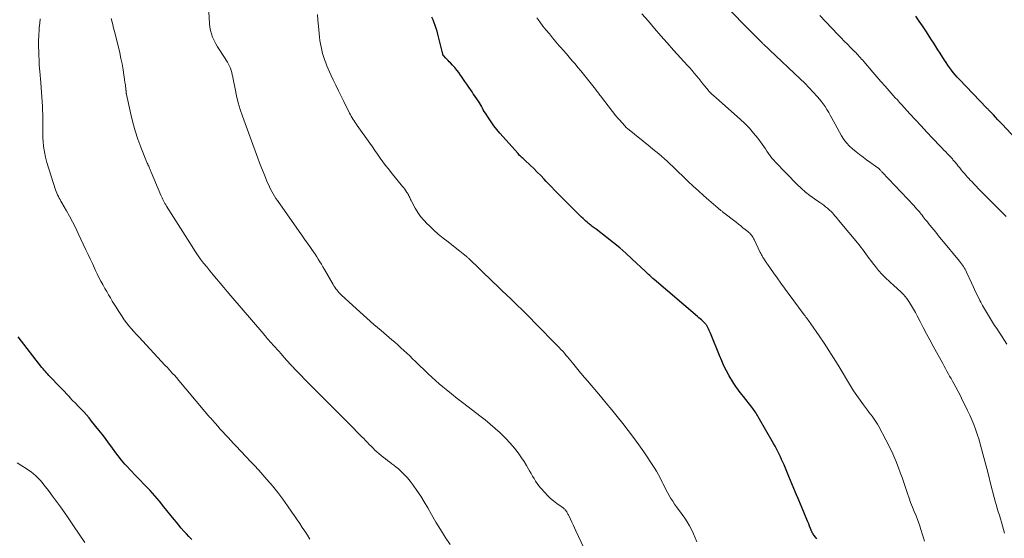
# Model space of a CAD drawing. Units: feet. Extents: x 1970000 to 1975034, y 507463 to 510000.
# Drawn here: x 1972224 to 1972450, y 508459 to 508578 of the extents above; entities that cross this region are included whole.
import ezdxf

# ---------------------------------------------------------------- set-up
doc = ezdxf.new("R2010")
doc.units = ezdxf.units.FT
doc.header["$LTSCALE"] = 100
doc.header["$MEASUREMENT"] = 0
doc.layers.add('CONTOUR INDEX', color=32, linetype='Continuous', lineweight=25)
doc.layers.add('CONTOUR INTERMEDIATE', color=40, linetype='Continuous', lineweight=15)

msp = doc.modelspace()

# ---------------------------------------------------------------- linework, layer by layer
at = {"layer": 'CONTOUR INDEX', "flags": 128}
for points, elevation in [([(1972406.74, 508458.66), (1972406.47, 508459.01), (1972406.06, 508459.53), (1972405.99, 508459.61), (1972405.93, 508459.7), (1972405.87, 508459.79), (1972405.81, 508459.89), (1972405.76, 508459.98), (1972405.7, 508460.08), (1972405.66, 508460.18), (1972405.61, 508460.28), (1972405.29, 508461.08), (1972405.09, 508461.58), (1972404.88, 508462.08), (1972404.68, 508462.58), (1972404.47, 508463.08), (1972403.38, 508465.7), (1972402.63, 508467.51), (1972401.88, 508469.32), (1972401.12, 508471.12), (1972400.36, 508472.93), (1972399.23, 508475.61), (1972398.96, 508476.23), (1972398.68, 508476.85), (1972398.39, 508477.47), (1972398.1, 508478.09), (1972397.79, 508478.7), (1972397.48, 508479.3), (1972397.16, 508479.9), (1972396.82, 508480.49), (1972393.32, 508486.61), (1972393.15, 508486.89), (1972392.98, 508487.17), (1972392.81, 508487.45), (1972392.63, 508487.73), (1972392.44, 508488), (1972392.25, 508488.27), (1972392.06, 508488.54), (1972391.86, 508488.8), (1972389.91, 508491.3), (1972389.59, 508491.7), (1972389.27, 508492.11), (1972388.96, 508492.52), (1972388.64, 508492.93), (1972388.34, 508493.35), (1972388.04, 508493.77), (1972387.76, 508494.21), (1972387.49, 508494.65), (1972386.7, 508495.99), (1972386.08, 508497.13), (1972385.48, 508498.28), (1972384.95, 508499.45), (1972384.44, 508500.65), (1972382.56, 508505.41), (1972382.42, 508505.75), (1972382.27, 508506.08), (1972382.12, 508506.41), (1972381.96, 508506.74), (1972381.79, 508507.08), (1972381.71, 508507.24), (1972381.62, 508507.39), (1972381.52, 508507.54), (1972381.41, 508507.68), (1972381.39, 508507.72), (1972381.29, 508507.84), (1972381.19, 508507.96), (1972381.08, 508508.07), (1972380.97, 508508.18), (1972380.62, 508508.52), (1972380.33, 508508.79), (1972380.04, 508509.06), (1972379.75, 508509.32), (1972379.45, 508509.58), (1972369.47, 508518.06), (1972369.21, 508518.28), (1972368.96, 508518.5), (1972368.71, 508518.73), (1972368.47, 508518.96), (1972368.22, 508519.2), (1972367.98, 508519.43), (1972367.73, 508519.66), (1972367.49, 508519.9), (1972364.39, 508522.83), (1972363.02, 508524.09), (1972361.63, 508525.31), (1972360.19, 508526.49), (1972358.73, 508527.64), (1972356.22, 508529.56), (1972356, 508529.73), (1972355.78, 508529.9), (1972355.55, 508530.06), (1972355.32, 508530.23), (1972355.1, 508530.39), (1972354.87, 508530.56), (1972354.65, 508530.74), (1972354.44, 508530.92), (1972354.19, 508531.12), (1972353.85, 508531.41), (1972353.52, 508531.71), (1972353.2, 508532.01), (1972352.88, 508532.32), (1972348.94, 508536.23), (1972347.88, 508537.29), (1972346.84, 508538.36), (1972345.81, 508539.43), (1972344.79, 508540.52), (1972344.29, 508541.05), (1972343.51, 508541.87), (1972342.73, 508542.67), (1972341.92, 508543.46), (1972341.11, 508544.23), (1972339.85, 508545.41), (1972339.65, 508545.59), (1972339.46, 508545.77), (1972339.26, 508545.95), (1972339.06, 508546.12), (1972338.87, 508546.31), (1972338.68, 508546.49), (1972338.5, 508546.68), (1972338.32, 508546.88), (1972334.17, 508551.55), (1972333.46, 508552.39), (1972332.78, 508553.25), (1972332.14, 508554.14), (1972331.53, 508555.06), (1972330.84, 508556.14), (1972330.6, 508556.53), (1972330.37, 508556.92), (1972330.15, 508557.32), (1972329.93, 508557.72), (1972329.71, 508558.12), (1972329.48, 508558.51), (1972329.24, 508558.9), (1972328.98, 508559.28), (1972328.93, 508559.35), (1972328.64, 508559.77), (1972328.36, 508560.18), (1972328.07, 508560.59), (1972327.79, 508561.01), (1972327.02, 508562.12), (1972326.57, 508562.77), (1972326.13, 508563.43), (1972325.68, 508564.09), (1972325.23, 508564.74), (1972325.17, 508564.83), (1972324.74, 508565.43), (1972324.29, 508566.02), (1972323.82, 508566.58), (1972323.32, 508567.13), (1972322.84, 508567.64), (1972322.57, 508567.93), (1972322.3, 508568.21), (1972322.03, 508568.5), (1972321.76, 508568.78), (1972321.25, 508569.32), (1972321.24, 508569.34), (1972321.22, 508569.35), (1972321.21, 508569.37), (1972321.2, 508569.39), (1972321.16, 508569.46), (1972321.15, 508569.48), (1972321.14, 508569.5), (1972321.13, 508569.52), (1972321.13, 508569.54), (1972321.07, 508569.76), (1972321.03, 508569.9), (1972321, 508570.03), (1972320.96, 508570.16), (1972320.93, 508570.29), (1972319.98, 508574.22), (1972319.8, 508574.89), (1972319.6, 508575.55), (1972319.38, 508576.21), (1972319.14, 508576.86), (1972318.88, 508577.5), (1972318.6, 508578.13)], 1000), ([(1972457.77, 508544.35), (1972449.24, 508553.56), (1972448.72, 508554.11), (1972448.2, 508554.66), (1972447.68, 508555.21), (1972447.16, 508555.76), (1972446.3, 508556.66), (1972446.21, 508556.75), (1972446.12, 508556.85), (1972446.02, 508556.94), (1972445.93, 508557.03), (1972445.84, 508557.13), (1972445.75, 508557.22), (1972445.66, 508557.31), (1972445.57, 508557.41), (1972439.37, 508563.89), (1972438.89, 508564.41), (1972438.43, 508564.93), (1972437.98, 508565.47), (1972437.55, 508566.02), (1972437.13, 508566.58), (1972436.72, 508567.15), (1972436.32, 508567.73), (1972435.94, 508568.32), (1972434.95, 508569.88), (1972434.47, 508570.64), (1972433.99, 508571.4), (1972433.51, 508572.15), (1972433.03, 508572.91), (1972431.68, 508575.02), (1972430.94, 508576.14), (1972430.18, 508577.25), (1972429.39, 508578.34)], 1020), ([(1972263.6, 508458.56), (1972262.98, 508459.18), (1972262.39, 508459.82), (1972261.8, 508460.46), (1972261.22, 508461.12), (1972260.65, 508461.79), (1972260.1, 508462.46), (1972259.55, 508463.14), (1972257.24, 508466.03), (1972256.21, 508467.28), (1972255.15, 508468.52), (1972254.06, 508469.72), (1972252.94, 508470.91), (1972252.74, 508471.11), (1972251.71, 508472.18), (1972250.68, 508473.26), (1972249.67, 508474.34), (1972248.66, 508475.43), (1972248.32, 508475.81), (1972247.51, 508476.73), (1972246.73, 508477.68), (1972245.99, 508478.66), (1972245.28, 508479.66), (1972244.58, 508480.67), (1972243.86, 508481.66), (1972243.11, 508482.64), (1972242.35, 508483.6), (1972240.69, 508485.66), (1972240.1, 508486.37), (1972239.5, 508487.06), (1972238.88, 508487.74), (1972238.25, 508488.41), (1972237.62, 508489.07), (1972236.98, 508489.73), (1972236.34, 508490.39), (1972235.71, 508491.06), (1972235.67, 508491.1), (1972235.01, 508491.78), (1972234.36, 508492.46), (1972233.7, 508493.15), (1972233.05, 508493.83), (1972231.46, 508495.47), (1972231.18, 508495.77), (1972230.9, 508496.06), (1972230.62, 508496.36), (1972230.35, 508496.67), (1972230.09, 508496.98), (1972229.83, 508497.29), (1972229.57, 508497.6), (1972229.32, 508497.92), (1972223.88, 508504.97)], 980)]:
    msp.add_lwpolyline(points, dxfattribs=dict(at, elevation=elevation))
at = {"layer": 'CONTOUR INTERMEDIATE', "flags": 128}
for points, elevation in [([(1972355.27, 508452.55), (1972351.58, 508460.53), (1972351.27, 508461.19), (1972350.95, 508461.86), (1972350.64, 508462.52), (1972350.32, 508463.18), (1972349.85, 508464.14), (1972349.76, 508464.32), (1972349.67, 508464.49), (1972349.58, 508464.67), (1972349.48, 508464.84), (1972349.47, 508464.86), (1972349.37, 508465.02), (1972349.26, 508465.18), (1972349.14, 508465.32), (1972349.01, 508465.46), (1972348.88, 508465.58), (1972348.73, 508465.71), (1972348.59, 508465.82), (1972348.43, 508465.94), (1972347.2, 508466.79), (1972346.45, 508467.35), (1972345.73, 508467.95), (1972345.06, 508468.6), (1972344.42, 508469.28), (1972343.55, 508470.29), (1972343.12, 508470.81), (1972342.71, 508471.35), (1972342.33, 508471.91), (1972341.98, 508472.48), (1972341.64, 508473.06), (1972341.3, 508473.65), (1972340.96, 508474.23), (1972340.62, 508474.81), (1972340.25, 508475.47), (1972339.71, 508476.37), (1972339.14, 508477.25), (1972338.54, 508478.11), (1972337.91, 508478.95), (1972337.83, 508479.06), (1972337.13, 508479.93), (1972336.4, 508480.77), (1972335.63, 508481.58), (1972334.83, 508482.36), (1972334.23, 508482.92), (1972333.11, 508483.95), (1972331.96, 508484.95), (1972330.77, 508485.92), (1972329.57, 508486.86), (1972326.88, 508488.89), (1972325.61, 508489.87), (1972324.35, 508490.85), (1972323.1, 508491.85), (1972321.86, 508492.85), (1972321.13, 508493.45), (1972320.26, 508494.18), (1972319.41, 508494.92), (1972318.58, 508495.68), (1972317.76, 508496.45), (1972314.84, 508499.29), (1972314.18, 508499.93), (1972313.52, 508500.57), (1972312.85, 508501.2), (1972312.18, 508501.83), (1972311.5, 508502.45), (1972310.82, 508503.07), (1972310.13, 508503.68), (1972309.43, 508504.28), (1972306.97, 508506.38), (1972305.33, 508507.79), (1972303.7, 508509.22), (1972302.08, 508510.67), (1972300.48, 508512.12), (1972297.85, 508514.53), (1972297.57, 508514.8), (1972297.31, 508515.07), (1972297.06, 508515.36), (1972296.82, 508515.66), (1972296.59, 508515.96), (1972296.37, 508516.28), (1972296.17, 508516.6), (1972295.97, 508516.93), (1972293.99, 508520.38), (1972293.65, 508520.96), (1972293.3, 508521.55), (1972292.95, 508522.13), (1972292.59, 508522.7), (1972292.22, 508523.27), (1972291.85, 508523.84), (1972291.48, 508524.41), (1972291.09, 508524.97), (1972290.66, 508525.59), (1972290.06, 508526.46), (1972289.45, 508527.32), (1972288.85, 508528.19), (1972288.24, 508529.05), (1972283.22, 508536.13), (1972282.88, 508536.63), (1972282.55, 508537.14), (1972282.24, 508537.66), (1972281.95, 508538.19), (1972281.67, 508538.73), (1972281.4, 508539.28), (1972281.15, 508539.83), (1972280.91, 508540.38), (1972280.46, 508541.45), (1972280.01, 508542.55), (1972279.57, 508543.66), (1972279.15, 508544.76), (1972278.74, 508545.88), (1972275.24, 508555.43), (1972274.72, 508556.98), (1972274.25, 508558.55), (1972273.86, 508560.13), (1972273.52, 508561.73), (1972273.11, 508563.94), (1972273.01, 508564.45), (1972272.9, 508564.95), (1972272.77, 508565.45), (1972272.64, 508565.95), (1972272.48, 508566.43), (1972272.29, 508566.9), (1972272.05, 508567.36), (1972271.79, 508567.8), (1972269.94, 508570.65), (1972269.51, 508571.35), (1972269.11, 508572.06), (1972268.74, 508572.79), (1972268.39, 508573.53), (1972268.11, 508574.3), (1972267.88, 508575.07), (1972267.74, 508575.87), (1972267.65, 508576.68), (1972267.07, 508587.21)], 992), ([(1972450.25, 508503.28), (1972449.16, 508504.95), (1972447.93, 508506.81), (1972447.44, 508507.55), (1972446.96, 508508.3), (1972446.48, 508509.04), (1972446.01, 508509.79), (1972445.55, 508510.55), (1972445.11, 508511.31), (1972444.69, 508512.08), (1972444.28, 508512.87), (1972444.07, 508513.28), (1972443.58, 508514.27), (1972443.09, 508515.27), (1972442.61, 508516.28), (1972442.14, 508517.29), (1972441.01, 508519.76), (1972440.85, 508520.09), (1972440.68, 508520.43), (1972440.49, 508520.75), (1972440.29, 508521.07), (1972440.08, 508521.38), (1972439.86, 508521.68), (1972439.63, 508521.98), (1972439.4, 508522.27), (1972435.38, 508527.13), (1972434.78, 508527.86), (1972434.18, 508528.59), (1972433.59, 508529.33), (1972432.99, 508530.06), (1972432.3, 508530.92), (1972432.05, 508531.23), (1972431.81, 508531.53), (1972431.57, 508531.84), (1972431.33, 508532.14), (1972431.09, 508532.45), (1972430.85, 508532.76), (1972430.61, 508533.06), (1972430.36, 508533.36), (1972430.23, 508533.52), (1972429.92, 508533.89), (1972429.59, 508534.26), (1972429.27, 508534.63), (1972428.93, 508534.99), (1972421.72, 508542.63), (1972421.62, 508542.74), (1972421.51, 508542.85), (1972421.41, 508542.96), (1972421.3, 508543.08), (1972421.12, 508543.27), (1972421.11, 508543.28), (1972421.09, 508543.3), (1972421.08, 508543.32), (1972421.06, 508543.33), (1972421, 508543.39), (1972420.98, 508543.41), (1972420.97, 508543.42), (1972420.95, 508543.44), (1972420.93, 508543.45), (1972418.13, 508545.5), (1972417.32, 508546.1), (1972416.51, 508546.7), (1972415.72, 508547.32), (1972414.93, 508547.95), (1972414.19, 508548.62), (1972413.51, 508549.34), (1972412.92, 508550.13), (1972412.39, 508550.97), (1972410.94, 508553.62), (1972410.56, 508554.3), (1972410.19, 508554.98), (1972409.82, 508555.66), (1972409.45, 508556.33), (1972409.06, 508557), (1972408.64, 508557.64), (1972408.19, 508558.26), (1972407.71, 508558.87), (1972406.86, 508559.87), (1972405.93, 508560.94), (1972404.96, 508561.99), (1972403.97, 508563.01), (1972402.95, 508564), (1972395.97, 508570.57), (1972395.73, 508570.8), (1972395.49, 508571.03), (1972395.25, 508571.25), (1972395, 508571.48), (1972394.78, 508571.69), (1972394.65, 508571.81), (1972394.52, 508571.93), (1972394.39, 508572.06), (1972394.26, 508572.19), (1972393.6, 508572.85), (1972393.14, 508573.31), (1972392.69, 508573.77), (1972392.23, 508574.23), (1972391.78, 508574.69), (1972385.84, 508580.72)], 1012), ([(1972379.29, 508457.97), (1972378.91, 508458.92), (1972378.5, 508459.86), (1972378.06, 508460.79), (1972377.58, 508461.69), (1972377.07, 508462.58), (1972376.51, 508463.44), (1972375.92, 508464.28), (1972374.63, 508466.02), (1972374.18, 508466.65), (1972373.74, 508467.29), (1972373.33, 508467.95), (1972372.93, 508468.62), (1972372.55, 508469.3), (1972372.18, 508469.98), (1972371.83, 508470.68), (1972371.5, 508471.38), (1972371.35, 508471.69), (1972370.93, 508472.53), (1972370.49, 508473.37), (1972370.01, 508474.18), (1972369.5, 508474.98), (1972367.11, 508478.58), (1972365.96, 508480.24), (1972364.79, 508481.89), (1972363.57, 508483.5), (1972362.33, 508485.09), (1972361.05, 508486.66), (1972359.77, 508488.23), (1972358.48, 508489.78), (1972357.18, 508491.33), (1972354.2, 508494.84), (1972354.01, 508495.07), (1972353.81, 508495.3), (1972353.62, 508495.53), (1972353.42, 508495.76), (1972353.22, 508495.99), (1972353.03, 508496.22), (1972352.84, 508496.45), (1972352.65, 508496.68), (1972350.77, 508498.98), (1972350.41, 508499.43), (1972350.04, 508499.88), (1972349.67, 508500.32), (1972349.3, 508500.76), (1972348.93, 508501.2), (1972348.55, 508501.63), (1972348.15, 508502.06), (1972347.76, 508502.48), (1972341.89, 508508.48), (1972341.39, 508508.99), (1972340.88, 508509.51), (1972340.36, 508510.02), (1972339.84, 508510.53), (1972339.25, 508511.11), (1972339.03, 508511.32), (1972338.8, 508511.54), (1972338.58, 508511.75), (1972338.36, 508511.96), (1972336.72, 508513.54), (1972335.67, 508514.54), (1972334.63, 508515.54), (1972333.59, 508516.54), (1972332.55, 508517.55), (1972326.97, 508522.94), (1972326.85, 508523.05), (1972326.73, 508523.16), (1972326.61, 508523.27), (1972326.48, 508523.38), (1972326.35, 508523.49), (1972326.23, 508523.59), (1972326.1, 508523.69), (1972325.97, 508523.79), (1972325.85, 508523.89), (1972325.66, 508524.04), (1972325.47, 508524.18), (1972325.27, 508524.33), (1972325.08, 508524.48), (1972322.29, 508526.65), (1972321.17, 508527.55), (1972320.07, 508528.47), (1972319, 508529.43), (1972317.95, 508530.41), (1972317.52, 508530.82), (1972316.75, 508531.64), (1972316.02, 508532.51), (1972315.38, 508533.44), (1972314.8, 508534.4), (1972313.94, 508535.97), (1972313.83, 508536.19), (1972313.72, 508536.41), (1972313.62, 508536.64), (1972313.52, 508536.86), (1972313.42, 508537.09), (1972313.32, 508537.31), (1972313.2, 508537.52), (1972313.07, 508537.73), (1972312.88, 508538.02), (1972312.65, 508538.37), (1972312.41, 508538.71), (1972312.16, 508539.05), (1972311.9, 508539.38), (1972309.28, 508542.57), (1972308.63, 508543.38), (1972307.99, 508544.2), (1972307.37, 508545.04), (1972306.76, 508545.88), (1972306.16, 508546.74), (1972305.56, 508547.59), (1972304.96, 508548.44), (1972304.36, 508549.29), (1972301.5, 508553.34), (1972301.27, 508553.68), (1972301.03, 508554.02), (1972300.8, 508554.37), (1972300.58, 508554.71), (1972300.36, 508555.07), (1972300.15, 508555.43), (1972299.95, 508555.79), (1972299.76, 508556.16), (1972298.44, 508558.81), (1972297.83, 508560.05), (1972297.22, 508561.3), (1972296.62, 508562.55), (1972296.02, 508563.8), (1972295.48, 508564.94), (1972295.16, 508565.62), (1972294.86, 508566.31), (1972294.57, 508567.01), (1972294.28, 508567.71), (1972294.02, 508568.42), (1972293.79, 508569.13), (1972293.58, 508569.85), (1972293.39, 508570.57), (1972293.23, 508571.31), (1972293.09, 508572.04), (1972292.97, 508572.79), (1972292.88, 508573.53), (1972292.6, 508576.07), (1972292.48, 508577.41), (1972292.4, 508578.75)], 996), ([(1972449.68, 508459.98), (1972449.49, 508460.81), (1972449.27, 508461.63), (1972449.03, 508462.46), (1972448.79, 508463.27), (1972448.54, 508464.08), (1972448.28, 508464.89), (1972448.02, 508465.69), (1972447.78, 508466.51), (1972447.55, 508467.32), (1972447.33, 508468.14), (1972446.52, 508471.34), (1972446.09, 508473.04), (1972445.65, 508474.75), (1972445.21, 508476.46), (1972444.77, 508478.16), (1972444.47, 508479.3), (1972444.16, 508480.43), (1972443.83, 508481.55), (1972443.47, 508482.67), (1972443.08, 508483.77), (1972442.67, 508484.86), (1972442.23, 508485.95), (1972441.75, 508487.01), (1972441.26, 508488.07), (1972440.62, 508489.36), (1972440.12, 508490.38), (1972439.61, 508491.39), (1972439.08, 508492.39), (1972438.55, 508493.39), (1972438.1, 508494.23), (1972437.78, 508494.81), (1972437.47, 508495.38), (1972437.15, 508495.95), (1972436.83, 508496.52), (1972436.51, 508497.1), (1972436.19, 508497.67), (1972435.87, 508498.24), (1972435.55, 508498.82), (1972433.38, 508502.8), (1972432.62, 508504.21), (1972431.87, 508505.62), (1972431.12, 508507.04), (1972430.38, 508508.46), (1972429.71, 508509.77), (1972429.3, 508510.53), (1972428.88, 508511.29), (1972428.43, 508512.04), (1972427.98, 508512.78), (1972427.65, 508513.28), (1972427.33, 508513.75), (1972426.99, 508514.2), (1972426.61, 508514.62), (1972426.22, 508515.03), (1972425.8, 508515.42), (1972425.39, 508515.8), (1972424.96, 508516.19), (1972424.54, 508516.56), (1972423.37, 508517.59), (1972422.51, 508518.39), (1972421.68, 508519.23), (1972420.89, 508520.11), (1972420.14, 508521.02), (1972419.47, 508521.87), (1972419.08, 508522.38), (1972418.69, 508522.89), (1972418.32, 508523.41), (1972417.95, 508523.94), (1972417.58, 508524.46), (1972417.21, 508524.98), (1972416.81, 508525.48), (1972416.41, 508525.98), (1972411.73, 508531.62), (1972411.45, 508531.96), (1972411.16, 508532.31), (1972410.88, 508532.65), (1972410.59, 508532.99), (1972410.3, 508533.33), (1972409.99, 508533.65), (1972409.67, 508533.96), (1972409.34, 508534.25), (1972409.18, 508534.39), (1972408.75, 508534.74), (1972408.32, 508535.08), (1972407.87, 508535.4), (1972407.42, 508535.71), (1972406.18, 508536.54), (1972405.13, 508537.3), (1972404.12, 508538.09), (1972403.15, 508538.95), (1972402.23, 508539.84), (1972397.31, 508544.9), (1972396.87, 508545.38), (1972396.45, 508545.87), (1972396.06, 508546.39), (1972395.69, 508546.92), (1972395.32, 508547.46), (1972394.95, 508548), (1972394.57, 508548.53), (1972394.19, 508549.06), (1972393.19, 508550.4), (1972392.27, 508551.56), (1972391.3, 508552.69), (1972390.27, 508553.75), (1972389.19, 508554.77), (1972383.8, 508559.56), (1972383.55, 508559.78), (1972383.3, 508560), (1972383.05, 508560.22), (1972382.8, 508560.44), (1972382.55, 508560.66), (1972382.32, 508560.89), (1972382.09, 508561.13), (1972381.87, 508561.39), (1972381.16, 508562.26), (1972380.67, 508562.87), (1972380.17, 508563.48), (1972379.68, 508564.09), (1972379.18, 508564.7), (1972378.68, 508565.31), (1972378.17, 508565.91), (1972377.66, 508566.5), (1972377.13, 508567.09), (1972373.95, 508570.61), (1972372.49, 508572.24), (1972371.03, 508573.87), (1972369.59, 508575.52), (1972368.16, 508577.18), (1972366.69, 508578.9)], 1008), ([(1972450.09, 508532.51), (1972449.42, 508533.19), (1972449.05, 508533.57), (1972448.67, 508533.95), (1972448.29, 508534.33), (1972447.91, 508534.71), (1972443.7, 508538.93), (1972443.22, 508539.41), (1972442.74, 508539.91), (1972442.27, 508540.4), (1972441.8, 508540.9), (1972441.62, 508541.1), (1972441.25, 508541.5), (1972440.88, 508541.92), (1972440.52, 508542.33), (1972440.17, 508542.75), (1972439.82, 508543.18), (1972439.48, 508543.61), (1972439.13, 508544.03), (1972438.78, 508544.46), (1972438.32, 508545.02), (1972438.19, 508545.18), (1972438.05, 508545.34), (1972437.91, 508545.5), (1972437.77, 508545.66), (1972437.63, 508545.82), (1972437.48, 508545.97), (1972437.34, 508546.13), (1972437.19, 508546.28), (1972436.67, 508546.83), (1972436.26, 508547.26), (1972435.85, 508547.68), (1972435.44, 508548.11), (1972435.03, 508548.54), (1972433.21, 508550.44), (1972431.9, 508551.83), (1972430.59, 508553.22), (1972429.3, 508554.62), (1972428.01, 508556.03), (1972426.13, 508558.1), (1972425.65, 508558.63), (1972425.17, 508559.17), (1972424.69, 508559.7), (1972424.22, 508560.23), (1972423.29, 508561.28), (1972422.35, 508562.34), (1972421.42, 508563.4), (1972420.49, 508564.47), (1972419.57, 508565.54), (1972417.5, 508567.95), (1972417.24, 508568.25), (1972416.98, 508568.55), (1972416.72, 508568.84), (1972416.46, 508569.14), (1972416.19, 508569.43), (1972415.92, 508569.72), (1972415.64, 508570.01), (1972415.37, 508570.29), (1972414.47, 508571.2), (1972413.74, 508571.93), (1972413.02, 508572.67), (1972412.3, 508573.42), (1972411.58, 508574.17), (1972407.45, 508578.52)], 1016), ([(1972290.68, 508458.64), (1972290.09, 508459.52), (1972289.5, 508460.4), (1972288.92, 508461.29), (1972288.34, 508462.18), (1972287.75, 508463.06), (1972287.15, 508463.94), (1972286.55, 508464.81), (1972285.57, 508466.23), (1972284.45, 508467.79), (1972283.3, 508469.32), (1972282.08, 508470.81), (1972280.84, 508472.28), (1972278.97, 508474.39), (1972278.61, 508474.79), (1972278.25, 508475.19), (1972277.88, 508475.58), (1972277.51, 508475.96), (1972277.13, 508476.34), (1972276.76, 508476.73), (1972276.39, 508477.12), (1972276.02, 508477.5), (1972273.78, 508479.89), (1972273.17, 508480.54), (1972272.56, 508481.19), (1972271.96, 508481.85), (1972271.35, 508482.5), (1972270.75, 508483.16), (1972270.14, 508483.82), (1972269.55, 508484.48), (1972268.95, 508485.14), (1972267.87, 508486.37), (1972267.71, 508486.55), (1972267.56, 508486.73), (1972267.4, 508486.92), (1972267.25, 508487.11), (1972267.09, 508487.3), (1972266.94, 508487.48), (1972266.79, 508487.67), (1972266.63, 508487.86), (1972260.29, 508495.42), (1972260.24, 508495.48), (1972260.19, 508495.54), (1972260.14, 508495.6), (1972260.08, 508495.66), (1972260.03, 508495.71), (1972259.98, 508495.77), (1972259.92, 508495.83), (1972259.87, 508495.89), (1972259.16, 508496.65), (1972258.76, 508497.08), (1972258.35, 508497.52), (1972257.95, 508497.96), (1972257.54, 508498.39), (1972251.5, 508504.9), (1972250.91, 508505.54), (1972250.34, 508506.18), (1972249.77, 508506.83), (1972249.22, 508507.49), (1972248.68, 508508.17), (1972248.16, 508508.85), (1972247.66, 508509.56), (1972247.19, 508510.28), (1972246.74, 508510.99), (1972246.29, 508511.7), (1972245.85, 508512.41), (1972245.42, 508513.13), (1972244.99, 508513.85), (1972244.57, 508514.58), (1972244.15, 508515.3), (1972243.73, 508516.03), (1972243.32, 508516.76), (1972243.24, 508516.9), (1972242.79, 508517.7), (1972242.37, 508518.51), (1972241.96, 508519.33), (1972241.57, 508520.16), (1972241.35, 508520.62), (1972240.86, 508521.69), (1972240.37, 508522.76), (1972239.87, 508523.82), (1972239.38, 508524.88), (1972237.61, 508528.62), (1972236.98, 508529.94), (1972236.32, 508531.25), (1972235.62, 508532.54), (1972234.91, 508533.82), (1972233.86, 508535.65), (1972233.66, 508536.01), (1972233.46, 508536.36), (1972233.27, 508536.72), (1972233.08, 508537.08), (1972232.9, 508537.44), (1972232.73, 508537.81), (1972232.58, 508538.19), (1972232.45, 508538.58), (1972230.46, 508544.85), (1972230.13, 508546.05), (1972229.86, 508547.26), (1972229.69, 508548.49), (1972229.58, 508549.73), (1972229.55, 508550.39), (1972229.51, 508551.31), (1972229.49, 508552.22), (1972229.49, 508553.14), (1972229.5, 508554.05), (1972229.5, 508554.97), (1972229.49, 508555.88), (1972229.46, 508556.8), (1972229.41, 508557.71), (1972228.96, 508564.14), (1972228.95, 508564.3), (1972228.94, 508564.45), (1972228.93, 508564.6), (1972228.91, 508564.75), (1972228.9, 508564.9), (1972228.88, 508565.06), (1972228.87, 508565.21), (1972228.85, 508565.36), (1972228.8, 508565.84), (1972228.76, 508566.23), (1972228.73, 508566.62), (1972228.71, 508567.02), (1972228.69, 508567.41), (1972228.57, 508570.19), (1972228.54, 508571.46), (1972228.54, 508572.73), (1972228.59, 508573.99), (1972228.68, 508575.26), (1972228.71, 508575.7), (1972228.81, 508576.75), (1972228.91, 508577.79)], 984), ([(1972322.75, 508457.39), (1972321.63, 508459.08), (1972320.54, 508460.79), (1972319.5, 508462.52), (1972318.49, 508464.28), (1972317.64, 508465.81), (1972316.86, 508467.14), (1972316.05, 508468.45), (1972315.18, 508469.72), (1972314.28, 508470.97), (1972313.59, 508471.89), (1972312.98, 508472.63), (1972312.34, 508473.35), (1972311.66, 508474.03), (1972310.94, 508474.67), (1972310.4, 508475.12), (1972309.92, 508475.51), (1972309.44, 508475.89), (1972308.94, 508476.26), (1972308.44, 508476.61), (1972307.94, 508476.97), (1972307.45, 508477.35), (1972306.97, 508477.74), (1972306.51, 508478.15), (1972306.01, 508478.59), (1972305.56, 508479.01), (1972305.12, 508479.43), (1972304.69, 508479.87), (1972304.26, 508480.31), (1972303.83, 508480.75), (1972303.41, 508481.19), (1972302.98, 508481.63), (1972302.55, 508482.07), (1972301.51, 508483.13), (1972300.55, 508484.1), (1972299.6, 508485.07), (1972298.64, 508486.03), (1972297.68, 508486.99), (1972297.28, 508487.39), (1972296.48, 508488.19), (1972295.67, 508488.99), (1972294.87, 508489.79), (1972294.07, 508490.6), (1972293.27, 508491.4), (1972292.47, 508492.2), (1972291.67, 508493.01), (1972290.87, 508493.82), (1972287.24, 508497.52), (1972287.07, 508497.7), (1972286.9, 508497.88), (1972286.72, 508498.06), (1972286.55, 508498.24), (1972286.51, 508498.28), (1972286.36, 508498.44), (1972286.21, 508498.6), (1972286.06, 508498.76), (1972285.91, 508498.93), (1972285.76, 508499.1), (1972285.62, 508499.26), (1972285.47, 508499.43), (1972285.32, 508499.59), (1972283.99, 508501.1), (1972283.59, 508501.56), (1972283.18, 508502.01), (1972282.78, 508502.46), (1972282.37, 508502.91), (1972281.7, 508503.65), (1972281.63, 508503.73), (1972281.56, 508503.81), (1972281.48, 508503.89), (1972281.41, 508503.97), (1972281.34, 508504.06), (1972281.27, 508504.14), (1972281.19, 508504.22), (1972281.12, 508504.31), (1972280.88, 508504.59), (1972280.68, 508504.82), (1972280.49, 508505.05), (1972280.29, 508505.28), (1972280.1, 508505.51), (1972272.55, 508514.36), (1972271.75, 508515.3), (1972270.94, 508516.24), (1972270.14, 508517.19), (1972269.33, 508518.13), (1972269.21, 508518.27), (1972268.48, 508519.15), (1972267.75, 508520.03), (1972267.03, 508520.93), (1972266.32, 508521.83), (1972265.63, 508522.75), (1972264.96, 508523.68), (1972264.32, 508524.63), (1972263.69, 508525.59), (1972257.86, 508534.82), (1972257.67, 508535.13), (1972257.48, 508535.44), (1972257.31, 508535.76), (1972257.14, 508536.08), (1972256.98, 508536.41), (1972256.83, 508536.74), (1972256.68, 508537.07), (1972256.53, 508537.4), (1972254.34, 508542.61), (1972254.26, 508542.8), (1972254.17, 508543), (1972254.09, 508543.2), (1972254.01, 508543.39), (1972253.92, 508543.59), (1972253.84, 508543.78), (1972253.75, 508543.98), (1972253.66, 508544.17), (1972253.64, 508544.23), (1972253.54, 508544.45), (1972253.44, 508544.67), (1972253.35, 508544.9), (1972253.25, 508545.12), (1972251.96, 508548.35), (1972251.27, 508550.21), (1972250.64, 508552.08), (1972250.11, 508553.98), (1972249.65, 508555.91), (1972248.68, 508560.41), (1972248.66, 508560.54), (1972248.63, 508560.67), (1972248.61, 508560.8), (1972248.6, 508560.93), (1972248.58, 508561.06), (1972248.57, 508561.19), (1972248.56, 508561.32), (1972248.54, 508561.45), (1972248.5, 508561.88), (1972248.46, 508562.22), (1972248.42, 508562.57), (1972248.37, 508562.91), (1972248.32, 508563.25), (1972247.87, 508566.11), (1972247.65, 508567.41), (1972247.4, 508568.7), (1972247.12, 508569.99), (1972246.82, 508571.27), (1972245.92, 508574.88), (1972245.79, 508575.4), (1972245.65, 508575.92), (1972245.51, 508576.44), (1972245.37, 508576.96), (1972245.13, 508577.83)], 988), ([(1972431.4, 508458.18), (1972431.18, 508458.9), (1972430.95, 508459.61), (1972430.56, 508460.84), (1972430.21, 508461.88), (1972429.84, 508462.91), (1972429.45, 508463.93), (1972429.03, 508464.94), (1972428.61, 508465.96), (1972428.22, 508466.98), (1972427.85, 508468.01), (1972427.51, 508469.05), (1972427.44, 508469.29), (1972427.06, 508470.45), (1972426.67, 508471.61), (1972426.26, 508472.76), (1972425.84, 508473.9), (1972425.46, 508474.92), (1972424.81, 508476.55), (1972424.11, 508478.17), (1972423.36, 508479.76), (1972422.56, 508481.33), (1972420.94, 508484.4), (1972420.66, 508484.9), (1972420.36, 508485.39), (1972420.05, 508485.87), (1972419.71, 508486.34), (1972419.37, 508486.8), (1972419.03, 508487.26), (1972418.68, 508487.71), (1972418.33, 508488.17), (1972417.43, 508489.34), (1972416.65, 508490.4), (1972415.89, 508491.47), (1972415.17, 508492.57), (1972414.47, 508493.68), (1972411.61, 508498.43), (1972410.56, 508500.13), (1972409.5, 508501.82), (1972408.4, 508503.49), (1972407.28, 508505.15), (1972405.38, 508507.91), (1972405.2, 508508.17), (1972405.01, 508508.44), (1972404.82, 508508.7), (1972404.62, 508508.95), (1972404.43, 508509.21), (1972404.24, 508509.47), (1972404.04, 508509.73), (1972403.85, 508509.99), (1972400.2, 508514.93), (1972399.35, 508516.09), (1972398.5, 508517.25), (1972397.67, 508518.42), (1972396.84, 508519.6), (1972395.46, 508521.56), (1972395.32, 508521.75), (1972395.19, 508521.95), (1972395.05, 508522.14), (1972394.91, 508522.33), (1972394.77, 508522.53), (1972394.64, 508522.73), (1972394.51, 508522.93), (1972394.39, 508523.13), (1972394.33, 508523.23), (1972394.19, 508523.48), (1972394.04, 508523.74), (1972393.91, 508524), (1972393.78, 508524.26), (1972392.38, 508527.22), (1972392.25, 508527.48), (1972392.1, 508527.73), (1972391.94, 508527.97), (1972391.76, 508528.21), (1972391.57, 508528.43), (1972391.37, 508528.64), (1972391.16, 508528.84), (1972390.94, 508529.03), (1972390.35, 508529.51), (1972389.82, 508529.93), (1972389.3, 508530.35), (1972388.77, 508530.76), (1972388.24, 508531.18), (1972385.15, 508533.59), (1972385.03, 508533.69), (1972384.9, 508533.79), (1972384.77, 508533.88), (1972384.64, 508533.98), (1972384.52, 508534.08), (1972384.39, 508534.18), (1972384.27, 508534.28), (1972384.14, 508534.39), (1972381.98, 508536.24), (1972380.79, 508537.28), (1972379.61, 508538.34), (1972378.45, 508539.42), (1972377.3, 508540.51), (1972373.73, 508543.97), (1972373.11, 508544.56), (1972372.48, 508545.14), (1972371.84, 508545.71), (1972371.19, 508546.27), (1972370.53, 508546.82), (1972369.87, 508547.37), (1972369.21, 508547.92), (1972368.54, 508548.46), (1972363.36, 508552.65), (1972363.18, 508552.81), (1972363.01, 508552.97), (1972362.84, 508553.14), (1972362.69, 508553.32), (1972362.53, 508553.5), (1972362.38, 508553.68), (1972362.22, 508553.86), (1972362.06, 508554.04), (1972361.63, 508554.54), (1972361.51, 508554.67), (1972361.4, 508554.79), (1972361.28, 508554.92), (1972361.17, 508555.04), (1972361.05, 508555.16), (1972360.94, 508555.29), (1972360.83, 508555.41), (1972360.73, 508555.55), (1972357.44, 508559.79), (1972357.26, 508560.03), (1972357.08, 508560.26), (1972356.91, 508560.5), (1972356.74, 508560.74), (1972356.57, 508560.98), (1972356.39, 508561.22), (1972356.21, 508561.45), (1972356.03, 508561.68), (1972353.31, 508565.06), (1972352.67, 508565.85), (1972352.03, 508566.63), (1972351.37, 508567.41), (1972350.71, 508568.17), (1972350.05, 508568.94), (1972349.38, 508569.71), (1972348.72, 508570.47), (1972348.06, 508571.24), (1972347.77, 508571.58), (1972347, 508572.47), (1972346.24, 508573.37), (1972345.49, 508574.28), (1972344.74, 508575.19), (1972344.02, 508576.11), (1972343.31, 508577.05), (1972342.63, 508578.01)], 1004), ([(1972239.13, 508457.84), (1972237.86, 508459.73), (1972236.57, 508461.62), (1972235.29, 508463.5), (1972234.46, 508464.7), (1972233.57, 508465.97), (1972232.67, 508467.23), (1972231.74, 508468.48), (1972230.81, 508469.72), (1972229.77, 508471.07), (1972229.33, 508471.61), (1972228.87, 508472.13), (1972228.39, 508472.63), (1972227.89, 508473.12), (1972227.36, 508473.57), (1972226.81, 508474), (1972226.25, 508474.4), (1972225.66, 508474.78), (1972224.69, 508475.39), (1972223.62, 508476.07)], 976)]:
    msp.add_lwpolyline(points, dxfattribs=dict(at, elevation=elevation))

doc.saveas('drawing.dxf')
